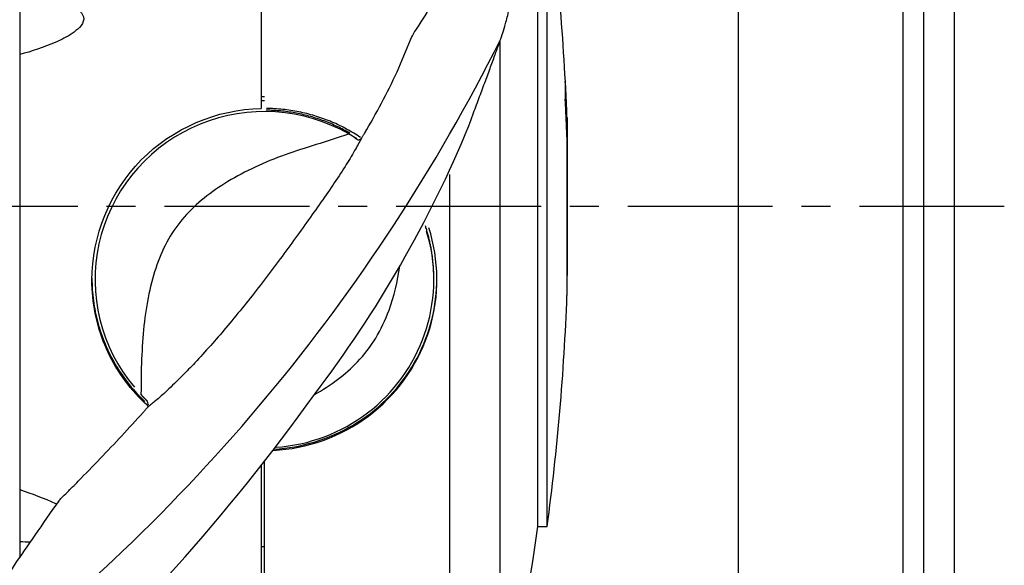
# Model space of a CAD drawing. Extents: x -390 to 1337, y -473 to 364.
# Drawn here: x 1079 to 1249, y -62 to 32 of the extents above; entities that cross this region are included whole.
import ezdxf

# ---------------------------------------------------------------- set-up
doc = ezdxf.new("R2010")
doc.units = 0
doc.header["$MEASUREMENT"] = 0
doc.linetypes.add('CENTRO', pattern=[2, 1.25, -0.25, 0.25, -0.25])
doc.layers.get('0').update_dxf_attribs({"linetype": 'CONTINUOUS'})

msp = doc.modelspace()

# ---------------------------------------------------------------- linework, layer by layer
for p, q in [((1235.4, 318.22), (1235.4, -318.22)), ((1240.73, -318.22), (1240.73, 318.22)), ((1231.84, 308.44), (1231.84, -308.44)), ((1203.4, 280), (1203.4, -280)), ((1168.76, 55.24), (1168.76, -18.89)), ((1170.4, -18.89), (1170.4, 55.24)), ((1121.04, 49.42), (1121.04, 16.95)), ((1079.34, 36.44), (1079.34, 26.25)), ((1162.27, -31.17), (1162.27, 28.72)), ((1079.34, 26.25), (1079.34, -48.88)), ((1173.83, 15.35), (1173.83, -11.92)), ((1173.83, 11.93), (1173.83, 15.33)), ((1173.83, -15.33), (1173.83, 11.93)), ((1173.83, -15.35), (1173.83, 11.92)), ((1153.53, 5.55), (1153.53, -34.43)), ((1150.83, -12.61), (1150.83, -12.37)), ((1168.76, -18.89), (1168.76, -55.24)), ((1170.4, -55.24), (1170.4, -18.89)), ((1162.27, -83.5), (1162.27, -31.17)), ((1153.53, -34.43), (1153.53, -66.79)), ((1121.58, -70.92), (1121.58, -43.96)), ((1121.04, -44.68), (1121.04, -70.92)), ((1079.34, -46.05), (1079.34, -57.91)), ((1168.76, -55.24), (1170.4, -55.24)), ((1079.34, -57.91), (1079.34, -60.65))]:
    msp.add_line(p, q)
at = {"linetype": 'CENTRO', "ltscale": 20}
msp.add_line((1249.34, 0), (911.55, 0), dxfattribs=at)
for points in [[(1173.53, 18.28, 0), (1173.54, 18.35, 0), (1173.54, 18.42, 0), (1173.54, 18.49, 0), (1173.54, 18.55, 0), (1173.55, 18.62, 0), (1173.55, 18.69, 0), (1173.55, 18.76, 0), (1173.55, 18.83, 0), (1173.55, 18.9, 0), (1173.55, 18.96, 0), (1173.56, 19.03, 0), (1173.56, 19.1, 0), (1173.56, 19.17, 0), (1173.56, 19.24, 0), (1173.56, 19.31, 0), (1173.56, 19.38, 0), (1173.56, 19.44, 0), (1173.56, 19.51, 0), (1173.56, 19.58, 0), (1173.56, 19.65, 0), (1173.56, 19.72, 0), (1173.56, 19.79, 0), (1173.56, 19.86, 0), (1173.56, 19.92, 0), (1173.56, 19.99, 0), (1173.56, 20.06, 0), (1173.56, 20.13, 0), (1173.56, 20.2, 0), (1173.56, 20.27, 0), (1173.56, 20.34, 0), (1173.56, 20.4, 0), (1173.56, 20.47, 0), (1173.56, 20.54, 0), (1173.56, 20.61, 0), (1173.56, 20.68, 0), (1173.56, 20.75, 0), (1173.56, 20.81, 0), (1173.56, 20.88, 0), (1173.56, 20.95, 0), (1173.55, 21.02, 0), (1173.55, 21.09, 0), (1173.55, 21.16, 0), (1173.55, 21.23, 0), (1173.55, 21.29, 0), (1173.55, 21.36, 0), (1173.54, 21.43, 0), (1173.54, 21.5, 0), (1173.54, 21.57, 0), (1173.54, 21.64, 0)], [(1173.83, 15.35, 0), (1173.82, 15.48, 0), (1173.82, 15.61, 0), (1173.81, 15.73, 0), (1173.81, 15.86, 0), (1173.8, 15.99, 0), (1173.8, 16.11, 0), (1173.79, 16.24, 0), (1173.79, 16.37, 0), (1173.78, 16.5, 0), (1173.78, 16.62, 0), (1173.77, 16.75, 0), (1173.77, 16.88, 0), (1173.76, 17, 0), (1173.76, 17.13, 0), (1173.75, 17.26, 0), (1173.75, 17.38, 0), (1173.74, 17.51, 0), (1173.73, 17.64, 0), (1173.73, 17.77, 0), (1173.72, 17.89, 0), (1173.72, 18.02, 0), (1173.71, 18.15, 0), (1173.71, 18.27, 0), (1173.7, 18.4, 0), (1173.7, 18.53, 0), (1173.69, 18.66, 0), (1173.68, 18.78, 0), (1173.68, 18.91, 0), (1173.67, 19.04, 0), (1173.67, 19.16, 0), (1173.66, 19.29, 0), (1173.65, 19.42, 0), (1173.65, 19.55, 0), (1173.64, 19.67, 0), (1173.63, 19.8, 0), (1173.63, 19.93, 0), (1173.62, 20.05, 0), (1173.62, 20.18, 0), (1173.61, 20.31, 0), (1173.6, 20.43, 0), (1173.6, 20.56, 0), (1173.59, 20.69, 0), (1173.58, 20.82, 0), (1173.58, 20.94, 0), (1173.57, 21.07, 0), (1173.56, 21.2, 0), (1173.56, 21.32, 0), (1173.55, 21.45, 0), (1173.54, 21.58, 0)], [(1121.6, 18.93, 0), (1121.58, 18.93, 0), (1121.57, 18.93, 0), (1121.56, 18.93, 0), (1121.55, 18.93, 0), (1121.54, 18.93, 0), (1121.53, 18.93, 0), (1121.52, 18.93, 0), (1121.51, 18.93, 0), (1121.5, 18.93, 0), (1121.48, 18.93, 0), (1121.47, 18.93, 0), (1121.46, 18.93, 0), (1121.45, 18.93, 0), (1121.44, 18.93, 0), (1121.43, 18.93, 0), (1121.42, 18.93, 0), (1121.41, 18.93, 0), (1121.4, 18.93, 0), (1121.39, 18.93, 0), (1121.37, 18.93, 0), (1121.36, 18.93, 0), (1121.35, 18.93, 0), (1121.34, 18.93, 0), (1121.33, 18.93, 0), (1121.32, 18.93, 0), (1121.31, 18.93, 0), (1121.3, 18.93, 0), (1121.29, 18.93, 0), (1121.27, 18.93, 0), (1121.26, 18.93, 0), (1121.25, 18.93, 0), (1121.24, 18.93, 0), (1121.23, 18.93, 0), (1121.22, 18.93, 0), (1121.21, 18.93, 0), (1121.2, 18.93, 0), (1121.19, 18.93, 0), (1121.17, 18.93, 0), (1121.16, 18.93, 0), (1121.15, 18.93, 0), (1121.14, 18.93, 0), (1121.13, 18.93, 0), (1121.12, 18.93, 0), (1121.11, 18.93, 0), (1121.1, 18.93, 0), (1121.09, 18.93, 0), (1121.07, 18.93, 0), (1121.06, 18.93, 0), (1121.05, 18.93, 0)], [(1121.58, 18.27, 0), (1121.57, 18.27, 0), (1121.56, 18.27, 0), (1121.55, 18.27, 0), (1121.54, 18.27, 0), (1121.53, 18.27, 0), (1121.52, 18.27, 0), (1121.51, 18.27, 0), (1121.5, 18.27, 0), (1121.49, 18.27, 0), (1121.47, 18.27, 0), (1121.46, 18.27, 0), (1121.45, 18.27, 0), (1121.44, 18.27, 0), (1121.43, 18.27, 0), (1121.42, 18.27, 0), (1121.41, 18.27, 0), (1121.4, 18.27, 0), (1121.39, 18.27, 0), (1121.38, 18.27, 0), (1121.37, 18.27, 0), (1121.36, 18.27, 0), (1121.34, 18.27, 0), (1121.33, 18.27, 0), (1121.32, 18.27, 0), (1121.31, 18.27, 0), (1121.3, 18.27, 0), (1121.29, 18.27, 0), (1121.28, 18.27, 0), (1121.27, 18.27, 0), (1121.26, 18.27, 0), (1121.25, 18.27, 0), (1121.24, 18.27, 0), (1121.23, 18.27, 0), (1121.21, 18.27, 0), (1121.2, 18.27, 0), (1121.19, 18.27, 0), (1121.18, 18.27, 0), (1121.17, 18.27, 0), (1121.16, 18.27, 0), (1121.15, 18.27, 0), (1121.14, 18.27, 0), (1121.13, 18.27, 0), (1121.12, 18.27, 0), (1121.11, 18.27, 0), (1121.1, 18.27, 0), (1121.08, 18.27, 0), (1121.07, 18.27, 0), (1121.06, 18.27, 0), (1121.05, 18.27, 0)], [(1173.83, 11.92, 0), (1173.82, 12.05, 0), (1173.82, 12.18, 0), (1173.81, 12.3, 0), (1173.81, 12.43, 0), (1173.8, 12.56, 0), (1173.8, 12.69, 0), (1173.79, 12.81, 0), (1173.79, 12.94, 0), (1173.78, 13.07, 0), (1173.78, 13.19, 0), (1173.77, 13.32, 0), (1173.77, 13.45, 0), (1173.76, 13.58, 0), (1173.76, 13.7, 0), (1173.75, 13.83, 0), (1173.75, 13.96, 0), (1173.74, 14.08, 0), (1173.73, 14.21, 0), (1173.73, 14.34, 0), (1173.72, 14.47, 0), (1173.72, 14.59, 0), (1173.71, 14.72, 0), (1173.71, 14.85, 0), (1173.7, 14.97, 0), (1173.7, 15.1, 0), (1173.69, 15.23, 0), (1173.68, 15.36, 0), (1173.68, 15.48, 0), (1173.67, 15.61, 0), (1173.67, 15.74, 0), (1173.66, 15.86, 0), (1173.65, 15.99, 0), (1173.65, 16.12, 0), (1173.64, 16.25, 0), (1173.63, 16.37, 0), (1173.63, 16.5, 0), (1173.62, 16.63, 0), (1173.62, 16.75, 0), (1173.61, 16.88, 0), (1173.6, 17.01, 0), (1173.6, 17.14, 0), (1173.59, 17.26, 0), (1173.58, 17.39, 0), (1173.58, 17.52, 0), (1173.57, 17.64, 0), (1173.56, 17.77, 0), (1173.56, 17.9, 0), (1173.55, 18.03, 0), (1173.54, 18.15, 0)], [(1136.13, 12.55, 0), (1134.67, 13.34, 0), (1133.16, 14.03, 0), (1131.61, 14.64, 0), (1130.04, 15.16, 0), (1128.43, 15.59, 0), (1126.8, 15.94, 0), (1125.16, 16.18, 0), (1123.5, 16.34, 0), (1121.84, 16.4, 0), (1120.18, 16.37, 0), (1118.52, 16.24, 0), (1116.87, 16.02, 0), (1115.24, 15.71, 0), (1113.63, 15.31, 0), (1112.04, 14.81, 0), (1110.48, 14.23, 0), (1108.96, 13.56, 0), (1107.48, 12.81, 0), (1106.05, 11.97, 0), (1104.67, 11.05, 0), (1103.34, 10.06, 0), (1102.07, 9, 0), (1100.86, 7.86, 0), (1099.72, 6.66, 0), (1098.65, 5.39, 0), (1097.66, 4.07, 0), (1096.74, 2.7, 0), (1095.9, 1.27, 0), (1095.15, -0.2, 0), (1094.48, -1.71, 0), (1093.9, -3.26, 0), (1093.41, -4.84, 0), (1093.01, -6.44, 0), (1092.7, -8.06, 0), (1092.49, -9.7, 0), (1092.37, -11.34, 0), (1092.34, -12.99, 0), (1092.41, -14.64, 0), (1092.57, -16.28, 0), (1092.83, -17.91, 0), (1093.18, -19.53, 0), (1093.62, -21.12, 0), (1094.15, -22.68, 0), (1094.78, -24.21, 0), (1095.48, -25.7, 0), (1096.28, -27.16, 0), (1097.15, -28.56, 0), (1098.1, -29.91, 0), (1099.13, -31.21, 0)], [(1136.34, 12.68, 0), (1136.07, 12.83, 0), (1135.8, 12.98, 0), (1135.53, 13.13, 0), (1135.26, 13.27, 0), (1134.99, 13.42, 0), (1134.71, 13.56, 0), (1134.43, 13.69, 0), (1134.16, 13.82, 0), (1133.88, 13.95, 0), (1133.59, 14.08, 0), (1133.31, 14.21, 0), (1133.03, 14.33, 0), (1132.74, 14.45, 0), (1132.46, 14.56, 0), (1132.17, 14.68, 0), (1131.88, 14.78, 0), (1131.59, 14.89, 0), (1131.3, 14.99, 0), (1131.01, 15.09, 0), (1130.71, 15.19, 0), (1130.42, 15.29, 0), (1130.13, 15.38, 0), (1129.83, 15.47, 0), (1129.53, 15.55, 0), (1129.23, 15.63, 0), (1128.94, 15.71, 0), (1128.64, 15.79, 0), (1128.34, 15.86, 0), (1128.03, 15.93, 0), (1127.73, 15.99, 0), (1127.43, 16.06, 0), (1127.13, 16.12, 0), (1126.82, 16.17, 0), (1126.52, 16.23, 0), (1126.21, 16.28, 0), (1125.91, 16.32, 0), (1125.6, 16.37, 0), (1125.3, 16.41, 0), (1124.99, 16.45, 0), (1124.68, 16.48, 0), (1124.37, 16.51, 0), (1124.07, 16.54, 0), (1123.76, 16.56, 0), (1123.45, 16.58, 0), (1123.14, 16.6, 0), (1122.83, 16.62, 0), (1122.52, 16.63, 0), (1122.22, 16.64, 0), (1121.91, 16.64, 0)], [(1138.19, 11.94, 0), (1137.9, 12.13, 0), (1137.6, 12.32, 0), (1137.3, 12.51, 0), (1137, 12.69, 0), (1136.7, 12.87, 0), (1136.39, 13.04, 0), (1136.09, 13.21, 0), (1135.78, 13.38, 0), (1135.47, 13.55, 0), (1135.16, 13.71, 0), (1134.84, 13.87, 0), (1134.53, 14.02, 0), (1134.21, 14.17, 0), (1133.89, 14.32, 0), (1133.57, 14.46, 0), (1133.24, 14.6, 0), (1132.92, 14.73, 0), (1132.59, 14.86, 0), (1132.26, 14.99, 0), (1131.93, 15.11, 0), (1131.6, 15.23, 0), (1131.27, 15.35, 0), (1130.93, 15.46, 0), (1130.6, 15.57, 0), (1130.26, 15.67, 0), (1129.93, 15.77, 0), (1129.59, 15.87, 0), (1129.25, 15.96, 0), (1128.91, 16.05, 0), (1128.56, 16.13, 0), (1128.22, 16.21, 0), (1127.88, 16.29, 0), (1127.53, 16.36, 0), (1127.19, 16.43, 0), (1126.84, 16.49, 0), (1126.49, 16.55, 0), (1126.15, 16.61, 0), (1125.8, 16.66, 0), (1125.45, 16.71, 0), (1125.1, 16.75, 0), (1124.75, 16.79, 0), (1124.4, 16.82, 0), (1124.05, 16.85, 0), (1123.69, 16.88, 0), (1123.34, 16.9, 0), (1122.99, 16.92, 0), (1122.64, 16.94, 0), (1122.29, 16.95, 0), (1121.94, 16.95, 0)], [(1137.55, 11.7, 0), (1137.52, 11.71, 0), (1137.49, 11.73, 0), (1137.46, 11.75, 0), (1137.44, 11.77, 0), (1137.41, 11.79, 0), (1137.38, 11.8, 0), (1137.35, 11.82, 0), (1137.32, 11.84, 0), (1137.3, 11.86, 0), (1137.27, 11.87, 0), (1137.24, 11.89, 0), (1137.21, 11.91, 0), (1137.18, 11.93, 0), (1137.16, 11.95, 0), (1137.13, 11.96, 0), (1137.1, 11.98, 0), (1137.07, 12, 0), (1137.04, 12.01, 0), (1137.02, 12.03, 0), (1136.99, 12.05, 0), (1136.96, 12.07, 0), (1136.93, 12.08, 0), (1136.9, 12.1, 0), (1136.87, 12.12, 0), (1136.85, 12.14, 0), (1136.82, 12.15, 0), (1136.79, 12.17, 0), (1136.76, 12.19, 0), (1136.73, 12.2, 0), (1136.7, 12.22, 0), (1136.68, 12.24, 0), (1136.65, 12.26, 0), (1136.62, 12.27, 0), (1136.59, 12.29, 0), (1136.56, 12.31, 0), (1136.53, 12.32, 0), (1136.51, 12.34, 0), (1136.48, 12.36, 0), (1136.45, 12.37, 0), (1136.42, 12.39, 0), (1136.39, 12.41, 0), (1136.36, 12.42, 0), (1136.33, 12.44, 0), (1136.31, 12.46, 0), (1136.28, 12.47, 0), (1136.25, 12.49, 0), (1136.22, 12.51, 0), (1136.19, 12.52, 0), (1136.16, 12.54, 0)], [(1137.56, 11.69, 0), (1137.53, 11.7, 0), (1137.51, 11.72, 0), (1137.49, 11.73, 0), (1137.46, 11.75, 0), (1137.44, 11.76, 0), (1137.42, 11.78, 0), (1137.39, 11.79, 0), (1137.37, 11.81, 0), (1137.35, 11.82, 0), (1137.33, 11.84, 0), (1137.3, 11.85, 0), (1137.28, 11.87, 0), (1137.26, 11.88, 0), (1137.23, 11.9, 0), (1137.21, 11.91, 0), (1137.19, 11.92, 0), (1137.16, 11.94, 0), (1137.14, 11.95, 0), (1137.12, 11.97, 0), (1137.09, 11.98, 0), (1137.07, 12, 0), (1137.05, 12.01, 0), (1137.02, 12.03, 0), (1137, 12.04, 0), (1136.98, 12.06, 0), (1136.95, 12.07, 0), (1136.93, 12.08, 0), (1136.91, 12.1, 0), (1136.88, 12.11, 0), (1136.86, 12.13, 0), (1136.83, 12.14, 0), (1136.81, 12.16, 0), (1136.79, 12.17, 0), (1136.76, 12.18, 0), (1136.74, 12.2, 0), (1136.72, 12.21, 0), (1136.69, 12.23, 0), (1136.67, 12.24, 0), (1136.65, 12.25, 0), (1136.62, 12.27, 0), (1136.6, 12.28, 0), (1136.58, 12.3, 0), (1136.55, 12.31, 0), (1136.53, 12.32, 0), (1136.5, 12.34, 0), (1136.48, 12.35, 0), (1136.46, 12.37, 0), (1136.43, 12.38, 0), (1136.41, 12.39, 0)], [(1150.83, -12.37, 0), (1150.83, -12.19, 0), (1150.82, -12, 0), (1150.82, -11.81, 0), (1150.82, -11.62, 0), (1150.81, -11.43, 0), (1150.8, -11.25, 0), (1150.8, -11.06, 0), (1150.79, -10.87, 0), (1150.78, -10.68, 0), (1150.77, -10.5, 0), (1150.75, -10.31, 0), (1150.74, -10.12, 0), (1150.72, -9.94, 0), (1150.71, -9.75, 0), (1150.69, -9.56, 0), (1150.67, -9.38, 0), (1150.65, -9.19, 0), (1150.63, -9, 0), (1150.61, -8.82, 0), (1150.58, -8.63, 0), (1150.56, -8.44, 0), (1150.53, -8.26, 0), (1150.5, -8.07, 0), (1150.47, -7.89, 0), (1150.44, -7.7, 0), (1150.41, -7.52, 0), (1150.38, -7.33, 0), (1150.35, -7.15, 0), (1150.31, -6.96, 0), (1150.28, -6.78, 0), (1150.24, -6.59, 0), (1150.2, -6.41, 0), (1150.16, -6.23, 0), (1150.12, -6.04, 0), (1150.08, -5.86, 0), (1150.04, -5.68, 0), (1149.99, -5.49, 0), (1149.95, -5.31, 0), (1149.9, -5.13, 0), (1149.85, -4.95, 0), (1149.8, -4.77, 0), (1149.75, -4.59, 0), (1149.7, -4.41, 0), (1149.65, -4.22, 0), (1149.6, -4.04, 0), (1149.54, -3.87, 0), (1149.48, -3.69, 0), (1149.43, -3.51, 0), (1149.37, -3.33, 0)], [(1123.06, -42.12, 0), (1124.16, -42.04, 0), (1125.27, -41.92, 0), (1126.37, -41.77, 0), (1127.46, -41.57, 0), (1128.55, -41.33, 0), (1129.62, -41.05, 0), (1130.69, -40.74, 0), (1131.74, -40.38, 0), (1132.78, -39.98, 0), (1133.8, -39.55, 0), (1134.8, -39.08, 0), (1135.79, -38.57, 0), (1136.76, -38.03, 0), (1137.7, -37.45, 0), (1138.63, -36.83, 0), (1139.53, -36.19, 0), (1140.4, -35.51, 0), (1141.25, -34.79, 0), (1142.07, -34.05, 0), (1142.86, -33.28, 0), (1143.62, -32.48, 0), (1144.36, -31.65, 0), (1145.06, -30.79, 0), (1145.72, -29.91, 0), (1146.36, -29, 0), (1146.96, -28.07, 0), (1147.52, -27.12, 0), (1148.05, -26.15, 0), (1148.54, -25.16, 0), (1149, -24.16, 0), (1149.41, -23.13, 0), (1149.79, -22.1, 0), (1150.13, -21.05, 0), (1150.42, -19.98, 0), (1150.68, -18.91, 0), (1150.9, -17.83, 0), (1151.07, -16.74, 0), (1151.21, -15.65, 0), (1151.3, -14.55, 0), (1151.36, -13.44, 0), (1151.37, -12.34, 0), (1151.34, -11.24, 0), (1151.26, -10.14, 0), (1151.15, -9.04, 0), (1151, -7.95, 0), (1150.8, -6.86, 0), (1150.57, -5.79, 0), (1150.29, -4.72, 0), (1149.97, -3.66, 0)], [(1123.6, -41.56, 0), (1124.67, -41.47, 0), (1125.73, -41.34, 0), (1126.78, -41.17, 0), (1127.83, -40.96, 0), (1128.88, -40.72, 0), (1129.91, -40.43, 0), (1130.93, -40.11, 0), (1131.93, -39.75, 0), (1132.93, -39.36, 0), (1133.91, -38.93, 0), (1134.87, -38.46, 0), (1135.81, -37.96, 0), (1136.74, -37.43, 0), (1137.64, -36.86, 0), (1138.53, -36.27, 0), (1139.39, -35.63, 0), (1140.22, -34.97, 0), (1141.04, -34.28, 0), (1141.82, -33.56, 0), (1142.58, -32.81, 0), (1143.31, -32.04, 0), (1144.01, -31.23, 0), (1144.68, -30.41, 0), (1145.32, -29.56, 0), (1145.93, -28.68, 0), (1146.51, -27.79, 0), (1147.05, -26.87, 0), (1147.56, -25.94, 0), (1148.03, -24.99, 0), (1148.47, -24.02, 0), (1148.88, -23.04, 0), (1149.24, -22.04, 0), (1149.57, -21.03, 0), (1149.86, -20.01, 0), (1150.12, -18.97, 0), (1150.33, -17.93, 0), (1150.51, -16.89, 0), (1150.65, -15.83, 0), (1150.75, -14.78, 0), (1150.81, -13.72, 0), (1150.83, -12.66, 0), (1150.81, -11.59, 0), (1150.75, -10.53, 0), (1150.65, -9.48, 0), (1150.52, -8.42, 0), (1150.35, -7.38, 0), (1150.13, -6.33, 0), (1149.88, -5.3, 0), (1149.59, -4.28, 0)], [(1091.8, -12.38, 0), (1091.8, -12.87, 0), (1091.81, -13.35, 0), (1091.83, -13.84, 0), (1091.86, -14.32, 0), (1091.9, -14.8, 0), (1091.94, -15.29, 0), (1091.99, -15.77, 0), (1092.05, -16.25, 0), (1092.12, -16.73, 0), (1092.2, -17.21, 0), (1092.28, -17.69, 0), (1092.37, -18.17, 0), (1092.47, -18.64, 0), (1092.58, -19.11, 0), (1092.7, -19.59, 0), (1092.82, -20.05, 0), (1092.95, -20.52, 0), (1093.09, -20.99, 0), (1093.23, -21.45, 0), (1093.39, -21.91, 0), (1093.55, -22.37, 0), (1093.72, -22.82, 0), (1093.9, -23.28, 0), (1094.08, -23.73, 0), (1094.27, -24.17, 0), (1094.47, -24.62, 0), (1094.68, -25.06, 0), (1094.89, -25.49, 0), (1095.11, -25.93, 0), (1095.34, -26.36, 0), (1095.57, -26.78, 0), (1095.81, -27.2, 0), (1096.06, -27.62, 0), (1096.32, -28.03, 0), (1096.58, -28.44, 0), (1096.85, -28.85, 0), (1097.13, -29.25, 0), (1097.41, -29.65, 0), (1097.7, -30.04, 0), (1097.99, -30.42, 0), (1098.29, -30.81, 0), (1098.6, -31.18, 0), (1098.92, -31.55, 0), (1099.24, -31.92, 0), (1099.56, -32.28, 0), (1099.89, -32.64, 0), (1100.23, -32.99, 0), (1100.58, -33.33, 0), (1100.93, -33.67, 0)], [(1123.22, -41.89, 0), (1124.12, -41.83, 0), (1125.02, -41.74, 0), (1125.92, -41.62, 0), (1126.81, -41.48, 0), (1127.69, -41.31, 0), (1128.57, -41.11, 0), (1129.45, -40.89, 0), (1130.32, -40.64, 0), (1131.17, -40.36, 0), (1132.02, -40.06, 0), (1132.87, -39.73, 0), (1133.7, -39.38, 0), (1134.51, -39, 0), (1135.32, -38.6, 0), (1136.12, -38.18, 0), (1136.9, -37.73, 0), (1137.67, -37.26, 0), (1138.42, -36.76, 0), (1139.16, -36.24, 0), (1139.88, -35.71, 0), (1140.58, -35.14, 0), (1141.27, -34.56, 0), (1141.94, -33.96, 0), (1142.58, -33.34, 0), (1143.22, -32.7, 0), (1143.83, -32.04, 0), (1144.42, -31.36, 0), (1144.99, -30.66, 0), (1145.53, -29.95, 0), (1146.06, -29.22, 0), (1146.56, -28.48, 0), (1147.04, -27.72, 0), (1147.5, -26.95, 0), (1147.93, -26.16, 0), (1148.34, -25.36, 0), (1148.73, -24.55, 0), (1149.08, -23.73, 0), (1149.42, -22.9, 0), (1149.73, -22.06, 0), (1150.01, -21.2, 0), (1150.27, -20.35, 0), (1150.5, -19.48, 0), (1150.7, -18.61, 0), (1150.88, -17.73, 0), (1151.03, -16.84, 0), (1151.15, -15.96, 0), (1151.24, -15.07, 0), (1151.31, -14.17, 0), (1151.35, -13.28, 0)], [(1100.23, -32.44, 0), (1100.26, -32.47, 0), (1100.28, -32.49, 0), (1100.3, -32.52, 0), (1100.32, -32.54, 0), (1100.35, -32.56, 0), (1100.37, -32.59, 0), (1100.39, -32.61, 0), (1100.41, -32.63, 0), (1100.44, -32.66, 0), (1100.46, -32.68, 0), (1100.48, -32.71, 0), (1100.5, -32.73, 0), (1100.53, -32.75, 0), (1100.55, -32.78, 0), (1100.57, -32.8, 0), (1100.6, -32.82, 0), (1100.62, -32.85, 0), (1100.64, -32.87, 0), (1100.67, -32.89, 0), (1100.69, -32.92, 0), (1100.71, -32.94, 0), (1100.73, -32.96, 0), (1100.76, -32.99, 0), (1100.78, -33.01, 0), (1100.8, -33.03, 0), (1100.83, -33.06, 0), (1100.85, -33.08, 0), (1100.87, -33.1, 0), (1100.9, -33.12, 0), (1100.92, -33.15, 0), (1100.94, -33.17, 0), (1100.97, -33.19, 0), (1100.99, -33.22, 0), (1101.01, -33.24, 0), (1101.04, -33.26, 0), (1101.06, -33.29, 0), (1101.08, -33.31, 0), (1101.11, -33.33, 0), (1101.13, -33.35, 0), (1101.15, -33.38, 0), (1101.18, -33.4, 0), (1101.2, -33.42, 0), (1101.22, -33.45, 0), (1101.25, -33.47, 0), (1101.27, -33.49, 0), (1101.29, -33.51, 0), (1101.32, -33.54, 0), (1101.34, -33.56, 0), (1101.37, -33.58, 0)], [(1121.58, -58.74, 0), (1121.57, -58.74, 0), (1121.56, -58.74, 0), (1121.55, -58.74, 0), (1121.54, -58.74, 0), (1121.53, -58.74, 0), (1121.52, -58.74, 0), (1121.51, -58.74, 0), (1121.5, -58.74, 0), (1121.49, -58.74, 0), (1121.47, -58.74, 0), (1121.46, -58.74, 0), (1121.45, -58.74, 0), (1121.44, -58.74, 0), (1121.43, -58.74, 0), (1121.42, -58.74, 0), (1121.41, -58.74, 0), (1121.4, -58.74, 0), (1121.39, -58.74, 0), (1121.38, -58.74, 0), (1121.37, -58.74, 0), (1121.36, -58.74, 0), (1121.34, -58.74, 0), (1121.33, -58.74, 0), (1121.32, -58.74, 0), (1121.31, -58.74, 0), (1121.3, -58.74, 0), (1121.29, -58.74, 0), (1121.28, -58.74, 0), (1121.27, -58.74, 0), (1121.26, -58.74, 0), (1121.25, -58.74, 0), (1121.24, -58.74, 0), (1121.23, -58.74, 0), (1121.21, -58.74, 0), (1121.2, -58.74, 0), (1121.19, -58.74, 0), (1121.18, -58.74, 0), (1121.17, -58.74, 0), (1121.16, -58.74, 0), (1121.15, -58.74, 0), (1121.14, -58.74, 0), (1121.13, -58.74, 0), (1121.12, -58.74, 0), (1121.11, -58.74, 0), (1121.1, -58.74, 0), (1121.08, -58.74, 0), (1121.07, -58.74, 0), (1121.06, -58.74, 0), (1121.05, -58.74, 0)]]:
    msp.add_polyline3d(points)
for radius, start, end in [(413.2, 2.1294, 7.6825), (413.2, 352.3175, 357.8706), (411.58, 347.7578, 352.287)]:
    msp.add_arc((760.91, 0), radius, start, end)
at = {"linetype": 'CONTINUOUS'}
for centre, radius, start, end in [((876.42, 171.68), 319.6, 307.0564, 333.4296), ((964.97, 93.42), 207.73, 322.7007, 337.513), ((837.86, 177.43), 359.89, 312.1422, 324.3233), ((1130.21, -32.46), 1.539177296738378e-14, 195.4013, 270)]:
    msp.add_arc(centre, radius, start, end, dxfattribs=at)
for points, knots in [([(1156.9, 13.97), (1157.12, 14.58), (1157.66, 16.09), (1158.57, 18.56), (1159.57, 21.23), (1160.49, 23.71), (1161.33, 25.99), (1162.02, 27.92), (1162.6, 29.61), (1163.05, 30.99), (1163.68, 33.25), (1164.26, 36.02), (1164.61, 39.02), (1164.72, 41.96), (1164.57, 44.73), (1164.32, 46.82), (1164.08, 48.05), (1163.61, 48.7), (1163.11, 49.17), (1162.57, 49.42), (1162.18, 49.5), (1161.76, 49.58), (1161.14, 49.53), (1160.7, 49.37), (1160.46, 49.25), (1160.3, 49.17), (1160.11, 49.05), (1159.89, 48.86), (1159.6, 48.56), (1159.2, 48.09), (1158.63, 47.34), (1157.9, 46.33), (1157, 45.01), (1155.93, 43.41), (1154.51, 41.23), (1152.66, 38.34), (1150.2, 34.46), (1148.46, 31.71), (1147.52, 30.23)], [0, 0, 0, 0, 0.059649, 0.145616, 0.222111, 0.28916, 0.346773, 0.394966, 0.424947, 0.450105, 0.474671, 0.500638, 0.519238, 0.539113, 0.55926, 0.571435, 0.580774, 0.584559, 0.589215, 0.59593, 0.597491, 0.598069, 0.607423, 0.617899, 0.62376, 0.632409, 0.644803, 0.660965, 0.680929, 0.704755, 0.732689, 0.767328, 0.794876, 0.826293, 0.862, 0.902615, 0.948976, 1, 1, 1, 1]), ([(1079.34, 36.44), (1081.42, 36.35), (1083.49, 36.1), (1086.5, 35.35), (1087.5, 35.04), (1088.88, 34.35), (1089.33, 34.09), (1090.08, 33.39), (1090.39, 32.93), (1090.36, 31.85), (1090.04, 31.35), (1089.28, 30.54), (1088.83, 30.2), (1087.45, 29.28), (1086.46, 28.8), (1083.46, 27.48), (1081.41, 26.81), (1079.34, 26.25)], [0, 0, 0, 0, 0.25, 0.25, 0.375, 0.375, 0.4375, 0.4375, 0.5, 0.5, 0.5625, 0.5625, 0.625, 0.625, 0.75, 0.75, 1, 1, 1, 1]), ([(1138.86, 12.64), (1140.91, 16.06), (1142.79, 19.6), (1145.32, 25.08), (1146.05, 26.96), (1147.03, 29.29), (1147.24, 29.75), (1147.54, 30.26), (1147.59, 30.34), (1147.64, 30.42)], [0, 0, 0, 0, 0.606865, 0.606865, 0.910298, 0.910298, 0.986156, 0.986156, 1, 1, 1, 1]), ([(1101.51, -34.48), (1101.11, -34.12), (1100.72, -33.75), (1097.65, -30.67), (1095.48, -27.41), (1092.56, -20.38), (1091.8, -16.56), (1091.79, -5.07), (1094.91, 2.55), (1105.74, 13.55), (1113.31, 16.81), (1121.04, 16.95)], [0, 0, 0, 0, 0.022901, 0.022901, 0.185751, 0.185751, 0.348601, 0.348601, 0.6743, 0.6743, 1, 1, 1, 1]), ([(1173.83, 15.36), (1173.83, 15.35), (1173.83, 15.35), (1173.83, 15.34), (1173.83, 15.28), (1173.82, 15.2), (1173.79, 15.13), (1173.77, 15.08), (1173.74, 15.03), (1173.71, 14.98), (1173.7, 14.98), (1173.7, 14.97), (1173.69, 14.96)], [0, 0, 0, 0, 0.010093, 0.010093, 0.010093, 0.537274, 0.537274, 0.537274, 0.939671, 0.939671, 0.939671, 1, 1, 1, 1]), ([(1136.11, 12.51), (1132.29, 11.22), (1128.62, 10.16), (1121.61, 7.69), (1118.23, 6.11), (1112.35, 2.54), (1109.81, 0.53), (1106.69, -3), (1105.78, -4.27), (1104.21, -7.03), (1103.56, -8.51), (1101.9, -13.24), (1101.19, -16.78), (1100.38, -24.33), (1100.27, -28.33), (1100.27, -32.41)], [0, 0, 0, 0, 0.162377, 0.162377, 0.33047, 0.33047, 0.498562, 0.498562, 0.582608, 0.582608, 0.666654, 0.666654, 0.834747, 0.834747, 1, 1, 1, 1]), ([(1137.31, 11.78), (1137.25, 11.83), (1137.18, 11.88), (1137.04, 11.98), (1136.97, 12.03), (1136.81, 12.14), (1136.72, 12.2), (1136.55, 12.31), (1136.47, 12.36), (1136.38, 12.41)], [0, 0, 0, 0, 0.25, 0.25, 0.5, 0.5, 0.75, 0.75, 1, 1, 1, 1]), ([(1138.32, 11.79), (1138.36, 11.85), (1138.4, 11.91), (1138.48, 12.04), (1138.53, 12.11), (1138.62, 12.25), (1138.67, 12.33), (1138.76, 12.48), (1138.81, 12.56), (1138.86, 12.64)], [0, 0, 0, 0, 0.25, 0.25, 0.5, 0.5, 0.75, 0.75, 1, 1, 1, 1]), ([(1138.32, 11.79), (1137.94, 11.09), (1137.1, 9.5), (1135.47, 6.82), (1133.43, 3.74), (1130.35, -0.69), (1126.15, -6.59), (1121.45, -12.87), (1117.68, -17.64), (1114.91, -21), (1112.18, -24.15), (1109.68, -26.89), (1107.16, -29.49), (1104.89, -31.7), (1102.92, -33.46), (1101.84, -34.32), (1101.37, -34.69)], [0, 0, 0, 0, 0.048167, 0.108738, 0.17685, 0.24333, 0.371289, 0.493419, 0.553826, 0.61615, 0.678122, 0.746932, 0.805468, 0.88633, 0.950264, 1, 1, 1, 1]), ([(1137.31, 11.78), (1137.45, 11.67), (1137.59, 11.59), (1137.73, 11.55), (1137.83, 11.53), (1137.93, 11.53), (1138.02, 11.56), (1138.1, 11.58), (1138.17, 11.63), (1138.23, 11.69), (1138.26, 11.72), (1138.29, 11.75), (1138.32, 11.79)], [0, 0, 0, 0, 0.410401, 0.410401, 0.410401, 0.684018, 0.684018, 0.684018, 0.901462, 0.901462, 0.901462, 1, 1, 1, 1]), ([(1130.21, -32.46), (1133.04, -30.91), (1135.54, -29.03), (1140.03, -24.33), (1141.84, -21.32), (1143.96, -15.52), (1144.58, -12.97), (1144.96, -10.28)], [0, 0, 0, 0, 0.343142, 0.343142, 0.733429, 0.733429, 1, 1, 1, 1]), ([(1100.44, -32.67), (1100.55, -32.78), (1100.67, -32.9), (1100.77, -33.02), (1100.91, -33.16), (1101.04, -33.3), (1101.15, -33.43), (1101.18, -33.47), (1101.22, -33.5), (1101.25, -33.54)], [0, 0, 0, 0, 0.374689, 0.374689, 0.374689, 0.849832, 0.849832, 0.849832, 1, 1, 1, 1]), ([(1101.38, -34.69), (1101.43, -34.61), (1101.48, -34.53), (1101.5, -34.45), (1101.54, -34.33), (1101.55, -34.22), (1101.53, -34.11), (1101.51, -33.97), (1101.46, -33.83), (1101.37, -33.7), (1101.34, -33.65), (1101.3, -33.59), (1101.25, -33.54)], [0, 0, 0, 0, 0.198164, 0.198164, 0.198164, 0.468311, 0.468311, 0.468311, 0.840218, 0.840218, 0.840218, 1, 1, 1, 1]), ([(1086.06, -50.83), (1086.06, -50.83), (1086.06, -50.82), (1086.19, -50.63), (1086.38, -50.49), (1086.87, -50.01), (1087.19, -49.7), (1088.15, -48.73), (1088.78, -48.09), (1090.69, -46.15), (1091.95, -44.85), (1095.72, -40.91), (1098.2, -38.25), (1100.65, -35.55)], [0, 0, 0, 0, 0.000967, 0.000967, 0.033194, 0.033194, 0.097647, 0.097647, 0.226555, 0.226555, 0.48437, 0.48437, 1, 1, 1, 1]), ([(1100.65, -35.55), (1100.71, -35.48), (1100.78, -35.41), (1100.91, -35.26), (1100.97, -35.19), (1101.09, -35.04), (1101.15, -34.97), (1101.24, -34.86), (1101.27, -34.83), (1101.32, -34.76), (1101.35, -34.72), (1101.37, -34.69)], [0, 0, 0, 0, 0.25, 0.25, 0.5, 0.5, 0.75, 0.75, 0.875, 0.875, 1, 1, 1, 1]), ([(1079.34, -48.88), (1081.42, -49.57), (1083.49, -50.35), (1085.56, -51.32), (1085.62, -51.35), (1085.68, -51.38)], [0, 0, 0, 0, 0.970638, 0.970638, 1, 1, 1, 1]), ([(1086.07, -50.84), (1084.65, -52.85), (1082.05, -56.58), (1078.43, -61.81), (1075.75, -65.98), (1073.76, -69.32), (1072.3, -71.98), (1071.2, -74.2), (1070.4, -76.03), (1069.84, -77.53), (1069.44, -78.84), (1069.13, -80.1), (1068.92, -81.56), (1068.91, -83.12), (1069.21, -84.71), (1069.77, -86.27), (1070.49, -87.92), (1071.38, -89.63), (1072.41, -91.42), (1073.35, -92.98), (1073.9, -93.98), (1074.1, -94.33)], [0, 0, 0, 0, 0.059211, 0.112622, 0.159185, 0.200074, 0.23611, 0.267835, 0.300683, 0.328156, 0.352009, 0.380235, 0.413948, 0.463878, 0.522554, 0.589963, 0.665967, 0.750549, 0.84373, 0.945544, 1, 1, 1, 1])]:
    msp.add_open_spline(points, degree=3, knots=knots)
for points in [[(1136.38, 12.41), (1136.29, 12.45), (1136.2, 12.48), (1136.11, 12.51)], [(1100.27, -32.41), (1100.33, -32.5), (1100.39, -32.59), (1100.45, -32.68)], [(1081.19, -57.96), (1080.58, -57.96), (1079.96, -57.94), (1079.34, -57.91)]]:
    msp.add_open_spline(points, degree=3)

doc.saveas('drawing.dxf')
